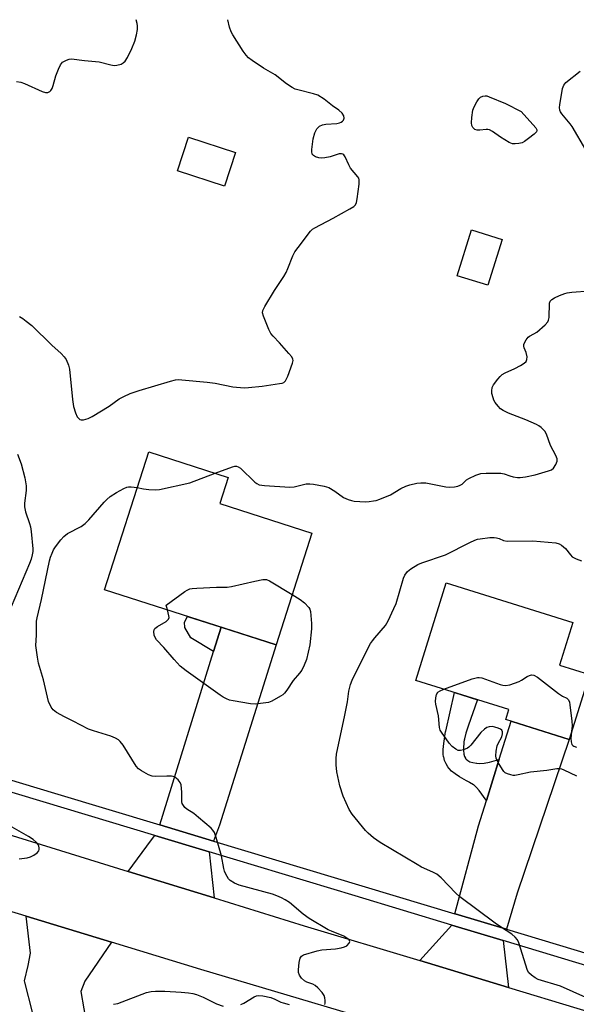
# Model space of a CAD drawing. Units: inches. Extents: x 1189769 to 1195769, y 533457 to 537457.
# Drawn here: x 1193301 to 1193481, y 537140 to 537457 of the extents above; entities that cross this region are included whole.
import ezdxf

# ---------------------------------------------------------------- set-up
doc = ezdxf.new("R2010")
doc.units = ezdxf.units.IN
doc.header["$MEASUREMENT"] = 0
for name, color, linetype in [('BLDG-Footprint', 5, 'Continuous'), ('TRANS-Driveway', 251, 'Continuous'), ('TRANS-Non Street Sidewalk', 7, 'Continuous'), ('TRANS-Road', 130, 'Continuous'), ('TRANS-Street Sidewalk', 7, 'Continuous'), ('Undefined', 1, 'Continuous')]:
    doc.layers.add(name, color=color, linetype=linetype)

msp = doc.modelspace()

# ---------------------------------------------------------------- linework, layer by layer
at = {"layer": 'BLDG-Footprint'}
for points, elevation in [([(1193370.87, 537414.31), (1193367.3, 537403.41), (1193352.15, 537408.37), (1193355.72, 537419.27)], 406.98), ([(1193456.83, 537386.27), (1193452.24, 537371.51), (1193442.37, 537374.57), (1193446.96, 537389.33)], 408.91), ([(1193395.49, 537291.6), (1193383.91, 537255.55), (1193328.55, 537273.34), (1193342.84, 537317.79), (1193368.44, 537309.56), (1193365.74, 537301.16)], 411.84), ([(1193485, 537246.01), (1193478.44, 537225.06), (1193457.98, 537231.46), (1193458.99, 537234.68), (1193428.95, 537244.09), (1193438.8, 537275.55), (1193479.64, 537262.77), (1193475.34, 537249.04)], 413.3)]:
    msp.add_lwpolyline(points, close=True, dxfattribs=dict(at, elevation=elevation))
at = {"layer": 'TRANS-Driveway'}
for points in [[(1193363.73, 537192.32), (1193346.41, 537197.53), (1193363.74, 537253.38), (1193366.18, 537261.25), (1193383.91, 537255.55), (1193365.69, 537197.45)], [(1193458.23, 537163.87), (1193441.7, 537168.86), (1193441.6, 537168.89), (1193449.24, 537197.24), (1193451.77, 537205.36), (1193455.9, 537218.67), (1193459.7, 537230.92), (1193478.41, 537225.07), (1193461.68, 537175.47)], [(1193362.37, 537188.78), (1193363.9, 537174), (1193336.18, 537182.54), (1193343.74, 537192.67), (1193344.8, 537194.07)], [(1193457.15, 537160.24), (1193458.88, 537145.12), (1193430.24, 537153.77), (1193440.61, 537165.23)]]:
    msp.add_lwpolyline(points, close=True, dxfattribs=at)
msp.add_lwpolyline([(1193305.38, 537137.15), (1193302.88, 537146.85), (1193302.77, 537147.27), (1193303.97, 537152.2), (1193304.69, 537156.18), (1193303.36, 537168.07), (1193330.81, 537159.72), (1193322.19, 537147.15), (1193320.92, 537143.83), (1193322.84, 537132.64)], dxfattribs=at)
at = {"layer": 'TRANS-Non Street Sidewalk'}
for points in [[(1193366.18, 537261.25), (1193363.74, 537253.38), (1193356.39, 537257.77), (1193354.54, 537261.12), (1193354.38, 537262.92), (1193355.4, 537264.72)], [(1193455.9, 537218.67), (1193451.77, 537205.36), (1193451.68, 537205.47), (1193449.4, 537208.64), (1193448.57, 537209.62), (1193447.82, 537210.3), (1193447.72, 537210.37), (1193447.69, 537210.4), (1193447.57, 537210.48), (1193446.26, 537211.22), (1193446.22, 537211.24), (1193445.36, 537211.7), (1193443.12, 537212.99), (1193441.66, 537213.97), (1193440.55, 537214.86), (1193439.78, 537215.65), (1193439.67, 537215.77), (1193439.33, 537216.24), (1193438.74, 537217.23), (1193438.28, 537218.3), (1193437.98, 537219.41), (1193437.96, 537219.49), (1193437.84, 537220.3), (1193437.8, 537221.78), (1193437.98, 537223.76), (1193438.62, 537227.58), (1193438.65, 537227.74), (1193441.48, 537240.16), (1193448.88, 537237.85), (1193448.8, 537237.59), (1193445.94, 537229.67), (1193445.12, 537227.1), (1193444.69, 537225.28), (1193444.65, 537225.02), (1193444.64, 537224.96), (1193444.53, 537224.16), (1193444.42, 537222.14), (1193444.42, 537222.08), (1193444.42, 537222.02), (1193444.42, 537221.61), (1193444.52, 537220.34), (1193444.73, 537219.54), (1193445, 537218.99), (1193445.03, 537218.94), (1193445.22, 537218.71), (1193445.75, 537218.27), (1193446.46, 537217.89), (1193447.42, 537217.58), (1193448.6, 537217.39), (1193448.68, 537217.38), (1193449.6, 537217.34), (1193451.09, 537217.45), (1193452.81, 537217.79), (1193455.76, 537218.63)]]:
    msp.add_lwpolyline(points, close=True, dxfattribs=at)
at = {"layer": 'TRANS-Road'}
for points in [[(1193109.53, 537253.46), (1193117.75, 537250.27), (1193126.07, 537247.31), (1193134.46, 537244.59), (1193163.98, 537235.52), (1193191.02, 537227.21), (1193236.7, 537213.18), (1193239.54, 537212.3), (1193246.79, 537210.08), (1193265.07, 537204.46), (1193272.31, 537202.24), (1193336.18, 537182.54), (1193363.9, 537174), (1193393.02, 537165.02), (1193430.24, 537153.77), (1193458.88, 537145.12), (1193525, 537125.14)], [(1193550.67, 537093.41), (1193465.85, 537119.33), (1193464.72, 537119.67), (1193436.34, 537128.12), (1193359.69, 537150.93), (1193330.81, 537159.72), (1193303.36, 537168.07), (1193274.53, 537176.84), (1193215.61, 537194.68), (1193185.06, 537203.51), (1193133.94, 537218.28), (1193114.82, 537225.98)]]:
    msp.add_lwpolyline(points, dxfattribs=at)
at = {"layer": 'TRANS-Street Sidewalk'}
for points in [[(1193113.39, 537270.25), (1193122.08, 537266.95), (1193133.4, 537262.54), (1193144.77, 537258.45), (1193148.87, 537257.09), (1193156.24, 537254.65), (1193163.38, 537252.48), (1193167.84, 537251.12), (1193179.53, 537247.63), (1193247.24, 537227.37), (1193250.11, 537226.52), (1193265.36, 537221.93), (1193312.48, 537207.75), (1193346.41, 537197.53), (1193363.73, 537192.32), (1193441.6, 537168.89), (1193441.7, 537168.86), (1193458.23, 537163.87), (1193480.01, 537157.3), (1193537.46, 537139.97)], [(1193535.68, 537136.55), (1193457.15, 537160.24), (1193440.61, 537165.23), (1193409.45, 537174.61), (1193362.37, 537188.78), (1193344.8, 537194.07), (1193263.74, 537218.46), (1193249.02, 537222.89), (1193246.08, 537223.78), (1193213.88, 537233.41), (1193166.75, 537247.5), (1193162.75, 537248.72), (1193155.1, 537251.04), (1193145.97, 537254.07), (1193143.53, 537254.87), (1193132.07, 537259), (1193120.72, 537263.42), (1193111.99, 537266.73)]]:
    msp.add_lwpolyline(points, dxfattribs=at)
at = {"layer": 'Undefined'}
for points, elevation in [([(1193300.23, 537437.22), (1193301.62, 537436.93), (1193302.72, 537436.55), (1193308.48, 537433.93), (1193309.56, 537433.64), (1193310.33, 537433.61), (1193310.95, 537433.92), (1193311.3, 537434.29), (1193311.72, 537434.97), (1193312.06, 537435.92), (1193312.83, 537438.96), (1193313.74, 537441.18), (1193314.37, 537442.52), (1193314.69, 537443), (1193315.08, 537443.4), (1193316.33, 537444.1), (1193317.15, 537444.37), (1193317.98, 537444.44), (1193322.16, 537443.91), (1193325.71, 537443.68), (1193326.85, 537443.47), (1193330.57, 537442.53), (1193331.73, 537442.35), (1193332.57, 537442.41), (1193333.91, 537442.8), (1193334.63, 537443.16), (1193335.22, 537443.72), (1193335.97, 537444.95), (1193337.44, 537447.84), (1193338.37, 537450.22), (1193338.88, 537452.21), (1193339.21, 537453.96), (1193339.24, 537455.09), (1193339.13, 537455.93), (1193338.8, 537457.11)], 406), ([(1193301.18, 537361.39), (1193302.18, 537360.8), (1193303.36, 537359.95), (1193305.18, 537358.47), (1193311.56, 537352.19), (1193314.55, 537349.47), (1193315.57, 537348.43), (1193316.21, 537347.51), (1193316.99, 537345.77), (1193317.34, 537344.41), (1193318.25, 537334.7), (1193318.6, 537332.37), (1193319.2, 537330.39), (1193319.78, 537329.08), (1193320.26, 537328.52), (1193320.65, 537328.26), (1193321.07, 537328.11), (1193321.81, 537328.09), (1193322.58, 537328.27), (1193323.36, 537328.56), (1193324.62, 537329.2), (1193330.07, 537332.51), (1193333.32, 537334.88), (1193334.81, 537335.68), (1193336.85, 537336.64), (1193339.76, 537337.61), (1193349.84, 537340.55), (1193351.52, 537340.97), (1193352.6, 537341.08), (1193353.48, 537341.05), (1193361.67, 537340.25), (1193364.25, 537339.89), (1193369.99, 537338.75), (1193373.65, 537338.44), (1193375.01, 537338.51), (1193379.42, 537339.01), (1193385.03, 537339.77), (1193385.87, 537339.95), (1193386.37, 537340.14), (1193386.93, 537340.67), (1193387.67, 537342.22), (1193389.27, 537346.39), (1193389.42, 537347.19), (1193389.33, 537347.69), (1193388.95, 537348.38), (1193388.06, 537349.48), (1193384.99, 537352.97), (1193382.94, 537355.04), (1193382.24, 537355.94), (1193381.61, 537357.23), (1193379.84, 537361.51), (1193379.57, 537362.57), (1193379.68, 537363.36), (1193380.32, 537364.66), (1193383.36, 537369.81), (1193386.43, 537374.34), (1193387.18, 537375.56), (1193387.76, 537376.88), (1193389.32, 537380.95), (1193389.96, 537382.25), (1193391, 537383.71), (1193395.05, 537388.9), (1193395.67, 537389.52), (1193396.38, 537390.01), (1193402.35, 537393.1), (1193407.76, 537396.11), (1193408.98, 537396.88), (1193409.56, 537397.44), (1193409.87, 537398.19), (1193410.09, 537399.33), (1193410.71, 537404.07), (1193410.73, 537405.49), (1193410.57, 537405.99), (1193410.3, 537406.45), (1193407.91, 537409.27), (1193407.38, 537410.28), (1193406.22, 537412.89), (1193405.76, 537413.52), (1193405.42, 537413.77), (1193405.03, 537413.9), (1193404.28, 537413.84), (1193401.36, 537412.9), (1193399.7, 537412.53), (1193398.6, 537412.42), (1193397.76, 537412.53), (1193396.66, 537412.93), (1193395.94, 537413.34), (1193395.61, 537413.71), (1193395.52, 537413.92), (1193395.43, 537414.42), (1193395.45, 537415.25), (1193395.89, 537418.73), (1193396.44, 537420.64), (1193397.04, 537421.87), (1193397.37, 537422.25), (1193397.96, 537422.74), (1193398.88, 537423.2), (1193400.01, 537423.38), (1193403.53, 537423.67), (1193404.38, 537423.85), (1193404.88, 537424.08), (1193405.3, 537424.39), (1193405.63, 537424.76), (1193405.86, 537425.4), (1193405.73, 537426.11), (1193405.2, 537427.02), (1193404.13, 537427.99), (1193402.16, 537429.37), (1193399.4, 537431.45), (1193397.34, 537432.74), (1193396.03, 537433.23), (1193390.93, 537434.44), (1193390.1, 537434.74), (1193389.14, 537435.24), (1193387.31, 537436.45), (1193383.67, 537439.28), (1193379.84, 537441.49), (1193376.16, 537443.93), (1193374.99, 537444.8), (1193374.24, 537445.63), (1193373.27, 537447.01), (1193370.01, 537452.25), (1193369.47, 537453.23), (1193368.93, 537454.71), (1193368.32, 537457.1)], 408), ([(1193483.84, 537415.12), (1193479.45, 537422.64), (1193478.83, 537423.48), (1193476.08, 537426.76), (1193475.62, 537427.45), (1193475.41, 537427.94), (1193475.34, 537428.76), (1193475.42, 537429.63), (1193476.31, 537434.93), (1193476.69, 537435.99), (1193477.42, 537436.84), (1193481.99, 537440.55)], 410), ([(1193364.24, 537310.91), (1193369.84, 537312.95), (1193370.66, 537313.14), (1193371.19, 537313.15), (1193371.73, 537312.97), (1193372.41, 537312.51), (1193377.05, 537308.06), (1193377.71, 537307.53), (1193378.45, 537307.15), (1193380.15, 537306.9), (1193388.38, 537306.39), (1193389.77, 537306.53), (1193393.67, 537307.43), (1193394.76, 537307.5), (1193395.94, 537307.38), (1193399.48, 537306.7), (1193400.89, 537306.26), (1193402.92, 537305.07), (1193405.66, 537303.04), (1193407.19, 537302.37), (1193408.25, 537302.06), (1193409.14, 537301.92), (1193412.72, 537301.66), (1193413.91, 537301.73), (1193415.37, 537301.94), (1193416.24, 537302.13), (1193417.35, 537302.49), (1193420.88, 537303.96), (1193424.16, 537305.93), (1193425.74, 537306.76), (1193427.09, 537307.2), (1193429.3, 537307.68), (1193430.65, 537307.84), (1193432.22, 537307.78), (1193438.68, 537306.48), (1193439.82, 537306.41), (1193441.5, 537306.49), (1193442.59, 537306.69), (1193443.28, 537306.99), (1193443.91, 537307.4), (1193445.38, 537308.72), (1193446.07, 537309.2), (1193448.36, 537310.28), (1193449.94, 537310.82), (1193451.68, 537310.96), (1193456.38, 537310.92), (1193457.48, 537310.7), (1193459.3, 537310.06), (1193460.39, 537309.75), (1193461.77, 537309.49), (1193462.62, 537309.46), (1193464.35, 537309.71), (1193467.52, 537310.36), (1193471.84, 537311.61), (1193472.81, 537312.03), (1193473.4, 537312.56), (1193474.14, 537313.75), (1193474.55, 537314.77), (1193474.59, 537315.54), (1193474.18, 537316.58), (1193472.42, 537319.83), (1193471.11, 537323.43), (1193470.56, 537324.44), (1193469.39, 537325.64), (1193468.69, 537326.14), (1193467.94, 537326.57), (1193464.52, 537328.15), (1193458.94, 537330.22), (1193457.2, 537331.08), (1193456.34, 537331.69), (1193455.52, 537332.54), (1193454.61, 537333.71), (1193454.19, 537334.47), (1193453.9, 537335.25), (1193453.56, 537336.61), (1193453.47, 537337.42), (1193453.66, 537338.55), (1193454.01, 537339.34), (1193455.45, 537341.22), (1193456.24, 537342.1), (1193456.89, 537342.68), (1193457.85, 537343.26), (1193460.95, 537344.7), (1193462.76, 537345.64), (1193463.98, 537346.36), (1193464.57, 537346.87), (1193464.85, 537347.56), (1193464.86, 537348.39), (1193464.63, 537349.81), (1193463.98, 537351.36), (1193463.86, 537351.87), (1193463.88, 537352.38), (1193464.03, 537352.89), (1193464.54, 537353.87), (1193465.22, 537354.75), (1193465.65, 537355.09), (1193467.04, 537355.78), (1193467.99, 537356.41), (1193470.67, 537358.69), (1193471.61, 537359.73), (1193471.84, 537360.22), (1193471.99, 537361.05), (1193472.16, 537365.67), (1193472.35, 537366.38), (1193472.82, 537366.93), (1193473.78, 537367.47), (1193475.38, 537368.17), (1193477.01, 537368.8), (1193477.85, 537369.03), (1193479.32, 537369.22), (1193484.97, 537369.69)], 410), ([(1193300.49, 537317.02), (1193301.74, 537313.94), (1193302.84, 537309.4), (1193303.29, 537306.79), (1193303.33, 537305.28), (1193302.82, 537301.19), (1193302.81, 537300.04), (1193303.14, 537298.44), (1193304.43, 537294.67), (1193304.74, 537293.58), (1193304.94, 537292.12), (1193305.45, 537286.55), (1193305.44, 537285.67), (1193305.26, 537284.58), (1193304.91, 537283.23), (1193304.4, 537281.84), (1193298.44, 537267.8)], 410), ([(1193339.13, 537306.26), (1193341.12, 537305.85), (1193342.85, 537305.66), (1193344.88, 537305.54), (1193346.32, 537305.66), (1193356.06, 537307.8), (1193364.24, 537310.91)], 410), ([(1193399.63, 537139.61), (1193399.73, 537140.09), (1193399.77, 537140.91), (1193399.7, 537141.74), (1193399.45, 537142.53), (1193398.8, 537143.48), (1193397.44, 537145.02), (1193396.56, 537145.77), (1193395.83, 537146.13), (1193393.8, 537146.82), (1193393.12, 537147.2), (1193392.11, 537148.15), (1193391.47, 537149.05), (1193391.17, 537149.94), (1193391.13, 537150.81), (1193391.39, 537153.2), (1193391.7, 537154.59), (1193392.13, 537155.2), (1193392.81, 537155.58), (1193397.2, 537156.93), (1193398.63, 537157.19), (1193403.11, 537157.55), (1193404.88, 537157.87), (1193406.02, 537158.18), (1193406.76, 537158.58), (1193407.48, 537159.35), (1193407.69, 537159.97), (1193407.4, 537160.53), (1193406.79, 537161.04), (1193405.77, 537161.62), (1193401.79, 537163.23), (1193400.74, 537163.73), (1193394.54, 537167.37), (1193392.65, 537168.72), (1193388.2, 537172.47), (1193386.81, 537173.39), (1193385.66, 537174.02), (1193384.15, 537174.69), (1193382.75, 537175.16), (1193372.04, 537178.07), (1193370.5, 537178.71), (1193369.14, 537179.61), (1193368.56, 537180.18), (1193368.1, 537180.86), (1193367.57, 537181.85), (1193367.26, 537182.62), (1193367.05, 537183.47), (1193366.35, 537187.54), (1193364.64, 537193.48), (1193364.04, 537195.11), (1193363.55, 537195.81), (1193362.94, 537196.42), (1193358.94, 537199.9), (1193357.35, 537201.2), (1193355.16, 537202.57), (1193354.54, 537203.12), (1193354.02, 537203.73), (1193353.65, 537204.41), (1193353.54, 537204.92), (1193353.55, 537208.06), (1193353.26, 537210.42), (1193352.99, 537211.22), (1193352.32, 537212.07), (1193351.22, 537212.89), (1193350.71, 537213.09), (1193350.14, 537213.2), (1193348.66, 537213.25), (1193345.06, 537213.08), (1193343.9, 537213.18), (1193342.82, 537213.61), (1193340.49, 537214.93), (1193339.52, 537215.6), (1193338.75, 537216.46), (1193334.55, 537223.21), (1193333.67, 537224.35), (1193333.07, 537224.95), (1193332.16, 537225.51), (1193330.64, 537226.15), (1193325.08, 537227.79), (1193323.44, 537228.34), (1193318.42, 537231), (1193315.65, 537232.32), (1193313.13, 537233.78), (1193311.97, 537234.62), (1193311.33, 537235.49), (1193310.55, 537237.28), (1193310.14, 537238.65), (1193308.88, 537244.28), (1193307.3, 537249.65), (1193306.92, 537251.64), (1193306.45, 537255.35), (1193306.62, 537258.72), (1193306.59, 537262.13), (1193306.66, 537263.22), (1193306.84, 537264.28), (1193308.29, 537270.14), (1193310.85, 537282.65), (1193311.16, 537283.78), (1193311.66, 537285.12), (1193312.14, 537286.15), (1193312.74, 537287.12), (1193314.48, 537289.39), (1193315.41, 537290.47), (1193316.62, 537291.41), (1193321.01, 537293.72), (1193322.37, 537294.7), (1193323.57, 537295.86), (1193328.46, 537301.59), (1193329.28, 537302.44), (1193330.36, 537303.34), (1193332.49, 537304.7), (1193334.78, 537305.95), (1193335.82, 537306.4), (1193336.36, 537306.51), (1193337.21, 537306.54), (1193339.13, 537306.26)], 410), ([(1193348.89, 537266.81), (1193348.42, 537268.39), (1193354.52, 537272.72), (1193355.27, 537273.2), (1193356.05, 537273.58), (1193356.9, 537273.76), (1193358.38, 537273.86), (1193364.65, 537274.11), (1193368.12, 537274.16), (1193369.57, 537274.42), (1193377.1, 537276.11), (1193379.69, 537276.58), (1193380.8, 537276.58), (1193381.85, 537276.18), (1193389.13, 537271.78)], 412), ([(1193389.13, 537271.78), (1193391.71, 537270.19), (1193393.08, 537269.06), (1193394.47, 537267.56), (1193394.76, 537267.07), (1193395, 537266.26), (1193395.38, 537262.43), (1193395.34, 537260.75), (1193394.78, 537255.54), (1193393.7, 537250.87), (1193393.02, 537248.98), (1193392.21, 537247.38), (1193391.48, 537246.44), (1193389.39, 537244.1), (1193387.35, 537240.91), (1193386.67, 537240.02), (1193386.06, 537239.48), (1193385.34, 537239), (1193382.59, 537237.43), (1193381.53, 537237.02), (1193379.8, 537236.74), (1193377.16, 537236.49), (1193375.69, 537236.56), (1193370.09, 537237.47), (1193368.95, 537237.76), (1193367.91, 537238.16), (1193366.9, 537238.66), (1193365.91, 537239.29), (1193354.89, 537247.17), (1193353, 537248.69), (1193351.03, 537250.85), (1193347.76, 537254.75), (1193345.4, 537257.23), (1193344.9, 537257.9), (1193344.61, 537258.63), (1193344.5, 537259.91), (1193344.58, 537260.39), (1193344.82, 537260.81), (1193345.67, 537261.51), (1193348.51, 537263.14), (1193348.94, 537263.47), (1193349.26, 537263.86), (1193349.4, 537264.4), (1193349.36, 537264.93), (1193348.89, 537266.81)], 412), ([(1193438.06, 537241.24), (1193447.18, 537244.58), (1193448.85, 537245.05), (1193449.42, 537245.06), (1193450.26, 537244.88), (1193456.18, 537242.82), (1193457.03, 537242.58), (1193457.87, 537242.46), (1193459.27, 537242.71), (1193462.32, 537243.79), (1193463.11, 537244.17), (1193464.93, 537245.38), (1193465.63, 537245.71), (1193466.35, 537245.88), (1193467.08, 537245.81), (1193468.28, 537245.1), (1193475.05, 537239.84), (1193476.27, 537239.03), (1193477.66, 537238.35), (1193478.2, 537237.85), (1193478.52, 537237.11), (1193478.68, 537236.27), (1193479.33, 537230.97), (1193479.41, 537229.5), (1193479.26, 537227.67)], 414), ([(1193480.95, 537213.22), (1193476.88, 537215.19), (1193476.06, 537215.51), (1193475.51, 537215.63), (1193474.43, 537215.59), (1193471.23, 537215.03), (1193465.99, 537214.55), (1193462.05, 537213.61), (1193460.93, 537213.44), (1193460.38, 537213.45), (1193459.59, 537213.62), (1193458.56, 537213.97), (1193457.85, 537214.34), (1193457.43, 537214.68), (1193456.91, 537215.36), (1193455.57, 537217.66), (1193454.96, 537218.98), (1193454.82, 537219.82), (1193454.9, 537221.27), (1193455.2, 537222.99), (1193455.52, 537223.75), (1193456.69, 537225.9), (1193456.97, 537226.88), (1193456.96, 537227.5), (1193456.7, 537228.01), (1193456.31, 537228.33), (1193455.57, 537228.7), (1193454.47, 537229.07), (1193453.64, 537229.21), (1193452.61, 537229.13), (1193451.88, 537228.88), (1193451.2, 537228.42), (1193449.98, 537227.25), (1193446.7, 537223.17), (1193446.1, 537222.56), (1193445.66, 537222.24), (1193444.41, 537221.69), (1193443.37, 537221.45), (1193442.61, 537221.51), (1193441.87, 537221.88), (1193440.72, 537222.75), (1193439.77, 537223.84), (1193437.26, 537227.37), (1193436.85, 537228.1), (1193436.6, 537228.9), (1193436.26, 537232.67), (1193435.42, 537236.48), (1193435.38, 537237.35), (1193435.43, 537238.5), (1193435.66, 537239.58), (1193436.14, 537240.28), (1193436.83, 537240.74), (1193438.06, 537241.24)], 414), ([(1193479.26, 537227.67), (1193479.03, 537225.36), (1193479.06, 537224.33), (1193479.16, 537223.86), (1193479.35, 537223.45), (1193479.62, 537223.12), (1193480.01, 537222.85), (1193480.81, 537222.61)], 414), ([(1193301.07, 537186.56), (1193303.64, 537186.92), (1193304.73, 537187.25), (1193305.74, 537187.77), (1193306.88, 537188.55), (1193307.36, 537189.13), (1193307.48, 537189.62), (1193307.48, 537190.16), (1193307.39, 537190.7), (1193307.19, 537191.21), (1193306.67, 537191.88), (1193305.55, 537192.83), (1193304.03, 537193.79), (1193298.81, 537196.74)], 408), ([(1193331.5, 537139.67), (1193332.91, 537139.97), (1193342.17, 537143.48), (1193343.58, 537143.82), (1193345.07, 537143.9), (1193348.06, 537143.87), (1193353.32, 537143.62), (1193355.67, 537143.41), (1193357.12, 537143.2), (1193358.22, 537142.87), (1193360.36, 537141.99), (1193364.67, 537139.85), (1193366.9, 537139.05)], 410), ([(1193372.53, 537139.56), (1193373.57, 537140.09), (1193376.83, 537142.12), (1193377.61, 537142.45), (1193378.24, 537142.55), (1193379.65, 537142.41), (1193382.19, 537141.85), (1193383.55, 537141.36), (1193385.45, 537140.4), (1193386.23, 537140.1), (1193388.19, 537139.56)], 410)]:
    msp.add_lwpolyline(points, dxfattribs=dict(at, elevation=elevation))
at = {"layer": 'Undefined', "elevation": 410}
msp.add_lwpolyline([(1193461.04, 537417.05), (1193460.18, 537417.12), (1193459.13, 537417.56), (1193456.36, 537419.27), (1193453.7, 537421.04), (1193452.72, 537421.57), (1193452.2, 537421.72), (1193451.65, 537421.75), (1193449.6, 537421.45), (1193448.76, 537421.49), (1193448.04, 537421.75), (1193447.35, 537422.35), (1193447.01, 537423.02), (1193446.92, 537423.84), (1193447.07, 537425.6), (1193447.44, 537427.93), (1193447.85, 537429.02), (1193448.68, 537430.58), (1193449.32, 537431.55), (1193449.9, 537432.1), (1193450.58, 537432.44), (1193451.32, 537432.58), (1193451.87, 537432.52), (1193452.7, 537432.27), (1193457.92, 537430.11), (1193462.97, 537427.46), (1193467.71, 537422.22), (1193468.04, 537421.58), (1193468.05, 537421.38), (1193467.89, 537420.99), (1193467.15, 537420.23), (1193465.29, 537418.75), (1193464.09, 537417.87), (1193463.34, 537417.45), (1193462.21, 537417.15)], close=True, dxfattribs=at)
at = {"layer": 'Undefined'}
msp.add_polyline3d([(1193483.82, 537141.88, 412), (1193475.64, 537145.57, 412), (1193468.46, 537147.63, 412), (1193467.45, 537148.18, 412), (1193466.27, 537149.02, 412), (1193465.48, 537149.81, 412), (1193465.07, 537150.56, 412), (1193462.22, 537159.51, 412), (1193461.76, 537160.49, 412), (1193461.04, 537161.35, 412), (1193459.94, 537162.24, 412), (1193456.6, 537164.41, 412), (1193454.57, 537165.85, 412), (1193443.16, 537174.35, 412), (1193441.85, 537175.53, 412), (1193437.15, 537180.44, 412), (1193435.82, 537181.61, 412), (1193434.53, 537182.31, 412), (1193430.86, 537183.93, 412), (1193429.38, 537184.71, 412), (1193417.51, 537191.84, 412), (1193415.39, 537193.39, 412), (1193413.61, 537194.88, 412), (1193412.77, 537195.68, 412), (1193408.49, 537200.95, 412), (1193407.54, 537202.45, 412), (1193405.51, 537206.77, 412), (1193404.5, 537210.15, 412), (1193403.48, 537214.58, 412), (1193403.26, 537216.87, 412), (1193403.26, 537218.89, 412), (1193403.46, 537220.31, 412), (1193404.45, 537225.41, 412), (1193406.03, 537232.32, 412), (1193406.95, 537237.22, 412), (1193407.44, 537240.59, 412), (1193407.95, 537242.78, 412), (1193408.44, 537244.14, 412), (1193409.83, 537247.11, 412), (1193414.43, 537255.95, 412), (1193415.02, 537256.86, 412), (1193415.73, 537257.77, 412), (1193419.19, 537261.8, 412), (1193420.06, 537263.3, 412), (1193421.95, 537267.3, 412), (1193422.64, 537268.93, 412), (1193425.02, 537277.08, 412), (1193425.5, 537278.07, 412), (1193426.27, 537279.18, 412), (1193427.37, 537280.12, 412), (1193429.67, 537281.49, 412), (1193430.95, 537281.99, 412), (1193438.56, 537284.56, 412), (1193446.45, 537288.6, 412), (1193448.06, 537289.32, 412), (1193448.88, 537289.6, 412), (1193449.74, 537289.78, 412), (1193452.92, 537290.16, 412), (1193454.25, 537290.19, 412), (1193455.02, 537290.1, 412), (1193455.92, 537289.83, 412), (1193457.27, 537289.24, 412), (1193458.47, 537289, 412), (1193466.77, 537289.06, 412), (1193474.17, 537288.4, 412), (1193475.27, 537288.09, 412), (1193475.99, 537287.69, 412), (1193476.65, 537287.19, 412), (1193477.24, 537286.58, 412), (1193478.84, 537284.55, 412), (1193479.47, 537283.98, 412), (1193480.76, 537283.27, 412), (1193482.43, 537282.64, 412)], dxfattribs=at)

doc.saveas('drawing.dxf')
